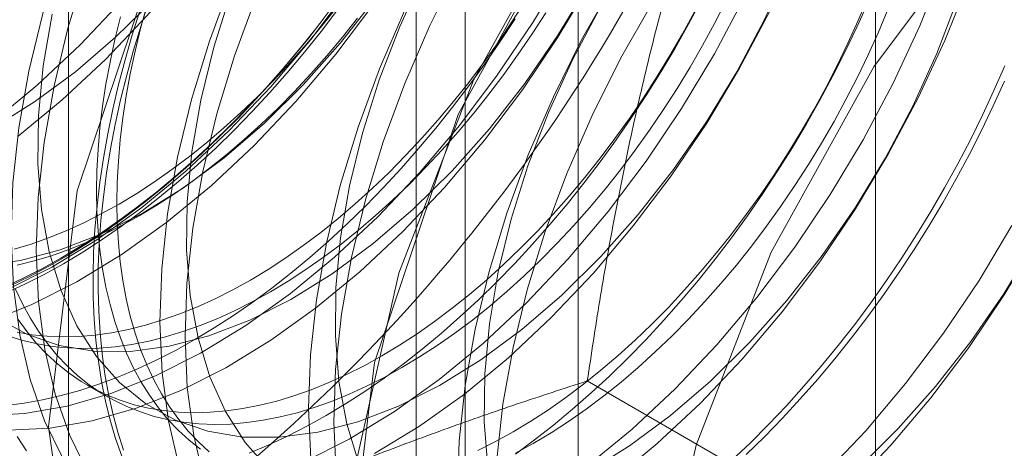
# Model space of a CAD drawing. Units: millimetres. Extents: x -245 to 3955, y -254 to 2716.
# Drawn here: x 3460 to 3463, y 2019 to 2020 of the extents above; entities that cross this region are included whole.
import ezdxf

# ---------------------------------------------------------------- set-up
doc = ezdxf.new("R2010")
doc.units = ezdxf.units.MM
doc.header["$LTSCALE"] = 2

msp = doc.modelspace()

# ---------------------------------------------------------------- linework, layer by layer
at = {"color": 7, "linetype": 'Continuous', "lineweight": 18}
for p, q in [((3462.6335, 1616.2029), (3462.6335, 2068.5665)), ((3461.5729, 1615.5906), (3461.5729, 2067.9542)), ((3459.7567, 2025.6731), (3459.7567, 1979.9468)), ((3461.1709, 1979.1304), (3461.1709, 2024.8567)), ((3460.9952, 2024.6117), (3460.9952, 1978.8854)), ((3461.1709, 1978.6405), (3461.1709, 2024.3668)), ((3459.7567, 2023.5504), (3459.7567, 1977.8241)), ((3459.823, 2018.8359), (3459.8952, 2018.7942)), ((3463.0098, 2018.0402), (3461.6059, 2018.8507))]:
    msp.add_line(p, q, dxfattribs=at)
at = {"color": 7, "linetype": 'Continuous', "lineweight": 18, "flags": 128}
for points in [[(3459.487, 2019.7743), (3459.6444, 2019.9038), (3459.7981, 2020.0476), (3459.9468, 2020.2044), (3460.0893, 2020.3729), (3460.2245, 2020.5518), (3460.3511, 2020.7396), (3460.4682, 2020.9347), (3460.5747, 2021.1354), (3460.6699, 2021.3402), (3460.7528, 2021.5473), (3460.8229, 2021.7551), (3460.8795, 2021.9617), (3460.9222, 2022.1655), (3460.9506, 2022.3648), (3460.9644, 2022.5579), (3460.9637, 2022.7433), (3460.9482, 2022.9194), (3460.9183, 2023.0847)], [(3459.5361, 2019.175), (3459.6967, 2019.2559), (3459.8575, 2019.3539), (3460.0173, 2019.4681), (3460.1747, 2019.5976), (3460.3284, 2019.7414), (3460.4771, 2019.8982), (3460.6197, 2020.0668), (3460.7548, 2020.2457), (3460.8814, 2020.4335), (3460.9985, 2020.6285), (3461.1051, 2020.8293), (3461.2002, 2021.0341), (3461.2832, 2021.2412), (3461.3532, 2021.4489), (3461.4098, 2021.6555), (3461.4525, 2021.8593), (3461.4809, 2022.0586), (3461.4948, 2022.2518), (3461.494, 2022.4372), (3461.4786, 2022.6132), (3461.4487, 2022.7786), (3461.4045, 2022.9318), (3461.3465, 2023.0716)], [(3459.5767, 2019.7225), (3459.7341, 2019.852), (3459.8878, 2019.9958), (3460.0365, 2020.1526), (3460.179, 2020.3212), (3460.3141, 2020.5001), (3460.4408, 2020.6878), (3460.5578, 2020.8829), (3460.6644, 2021.0837), (3460.7595, 2021.2885), (3460.8425, 2021.4956), (3460.9126, 2021.7033), (3460.9692, 2021.9099), (3461.0118, 2022.1137), (3461.0402, 2022.313), (3461.0541, 2022.5062), (3461.0533, 2022.6915), (3461.0379, 2022.8676), (3461.008, 2023.0329)], [(3459.4884, 2019.7532), (3459.6355, 2019.8445), (3459.7813, 2019.9521), (3459.9243, 2020.075), (3460.063, 2020.2119), (3460.196, 2020.3615), (3460.322, 2020.5222), (3460.4396, 2020.6923), (3460.5476, 2020.8701), (3460.645, 2021.0538), (3460.7307, 2021.2414), (3460.8039, 2021.4311), (3460.8638, 2021.621), (3460.9098, 2021.809), (3460.9414, 2021.9933), (3460.9582, 2022.1719), (3460.9602, 2022.343), (3460.9473, 2022.5049), (3460.9197, 2022.6558), (3460.8775, 2022.7943), (3460.8213, 2022.919), (3460.7516, 2023.0285)], [(3459.6849, 2018.6871), (3459.787, 2019.5282), (3460.0842, 2020.4125), (3460.5502, 2021.2614), (3461.1434, 2021.9994), (3461.8113, 2022.5609), (3462.4944, 2022.8962), (3463.132, 2022.9753), (3463.6676, 2022.7913), (3464.0535, 2022.3604), (3464.2554, 2021.7211), (3464.2554, 2020.9301), (3464.0535, 2020.0576), (3463.6676, 2019.1812), (3463.132, 2018.3788), (3462.4944, 2017.7217), (3461.8113, 2017.2683), (3461.1434, 2017.0587), (3460.5502, 2017.1118), (3460.0842, 2017.4227), (3459.787, 2017.9638), (3459.6849, 2018.6871)], [(3460.7456, 2018.0748), (3460.8477, 2018.9159), (3461.1449, 2019.8002), (3461.6108, 2020.6491), (3462.2041, 2021.3871), (3462.8719, 2021.9486), (3463.555, 2022.2839), (3464.1927, 2022.363), (3464.7283, 2022.179), (3465.1142, 2021.7481), (3465.3161, 2021.1088), (3465.3161, 2020.3178), (3465.1142, 2019.4453), (3464.7283, 2018.5689), (3464.1927, 2017.7665), (3463.555, 2017.1094), (3462.8719, 2016.656), (3462.2041, 2016.4464), (3461.6108, 2016.4995), (3461.1449, 2016.8104), (3460.8477, 2017.3515), (3460.7456, 2018.0748)], [(3463.0437, 2022.0552), (3462.5137, 2021.6777), (3462.0123, 2021.1775), (3461.5665, 2020.5816), (3461.2003, 2019.922), (3460.9335, 2019.2344), (3460.7805, 2018.5557), (3460.7494, 2017.9227), (3460.8421, 2017.3694), (3461.0534, 2016.9256), (3461.3721, 2016.6153), (3461.7808, 2016.4552), (3462.2577, 2016.454), (3462.7769, 2016.6116), (3463.3104, 2016.9196)], [(3460.6444, 2021.8938), (3460.4986, 2021.7309), (3460.3597, 2021.557), (3460.2287, 2021.3735), (3460.1067, 2021.1819), (3459.9947, 2020.9838), (3459.8938, 2020.7808), (3459.8046, 2020.5746), (3459.7281, 2020.367), (3459.6647, 2020.1596), (3459.615, 2019.9542), (3459.5794, 2019.7524), (3459.5582, 2019.556), (3459.5517, 2019.3665), (3459.5598, 2019.1856), (3459.5825, 2019.0147), (3459.6195, 2018.8553), (3459.6707, 2018.7087), (3459.7355, 2018.576)], [(3460.7341, 2021.842), (3460.5883, 2021.6792), (3460.4493, 2021.5053), (3460.3183, 2021.3217), (3460.1963, 2021.1301), (3460.0844, 2020.932), (3459.9835, 2020.729), (3459.8943, 2020.5229), (3459.8177, 2020.3152), (3459.7543, 2020.1078), (3459.7046, 2019.9024), (3459.6691, 2019.7006), (3459.6479, 2019.5042), (3459.6414, 2019.3148), (3459.6495, 2019.1338), (3459.6721, 2018.963), (3459.7092, 2018.8035), (3459.7604, 2018.6569), (3459.8252, 2018.5242)], [(3461.1748, 2021.5876), (3461.029, 2021.4248), (3460.89, 2021.2509), (3460.759, 2021.0674), (3460.637, 2020.8757), (3460.5251, 2020.6776), (3460.4241, 2020.4746), (3460.335, 2020.2685), (3460.2584, 2020.0608), (3460.195, 2019.8534), (3460.1453, 2019.648), (3460.1097, 2019.4462), (3460.0886, 2019.2498), (3460.082, 2019.0604), (3460.0901, 2018.8795), (3460.1128, 2018.7086), (3460.1499, 2018.5492)], [(3461.2644, 2021.5359), (3461.1186, 2021.373), (3460.9797, 2021.1991), (3460.8487, 2021.0156), (3460.7267, 2020.824), (3460.6147, 2020.6258), (3460.5138, 2020.4229), (3460.4246, 2020.2167), (3460.3481, 2020.0091), (3460.2847, 2019.8017), (3460.235, 2019.5962), (3460.1994, 2019.3945), (3460.1783, 2019.1981), (3460.1717, 2019.0086), (3460.1798, 2018.8277), (3460.2025, 2018.6568), (3460.2395, 2018.4974)], [(3461.2759, 2018.3809), (3461.2832, 2018.5708), (3461.3051, 2018.7675), (3461.3414, 2018.9695), (3461.3919, 2019.1751), (3461.456, 2019.3825), (3461.5332, 2019.5901), (3461.623, 2019.7962), (3461.7246, 2019.999), (3461.8371, 2020.1968), (3461.9595, 2020.388), (3462.091, 2020.5711), (3462.2304, 2020.7444), (3462.3765, 2020.9067), (3462.5281, 2021.0564), (3462.684, 2021.1925), (3462.8429, 2021.3137), (3463.0034, 2021.419), (3463.1643, 2021.5077)], [(3461.0746, 2021.4484), (3460.9416, 2021.2988), (3460.8156, 2021.1381), (3460.698, 2020.968), (3460.5899, 2020.7902), (3460.4925, 2020.6065), (3460.4068, 2020.4189), (3460.3336, 2020.2291), (3460.2738, 2020.0393), (3460.2278, 2019.8513), (3460.1962, 2019.667), (3460.1793, 2019.4884), (3460.1773, 2019.3173), (3460.1902, 2019.1554), (3460.2179, 2019.0045), (3460.2601, 2018.8659), (3460.3163, 2018.7413), (3460.386, 2018.6318), (3460.4684, 2018.5386)], [(3464.1043, 2021.4429), (3463.5743, 2021.0654), (3463.0729, 2020.5652), (3462.6271, 2019.9693), (3462.261, 2019.3097), (3461.9942, 2018.6221), (3461.8411, 2017.9434), (3461.8101, 2017.3104), (3461.9028, 2016.7571), (3462.1141, 2016.3133), (3462.4327, 2016.003), (3462.8415, 2015.8429), (3463.3183, 2015.8417), (3463.8375, 2015.9993), (3464.3711, 2016.3073), (3464.8903, 2016.7492), (3465.3671, 2017.301), (3465.7759, 2017.933), (3466.0945, 2018.6112)], [(3461.7051, 2021.2815), (3461.5593, 2021.1186), (3461.4203, 2020.9447), (3461.2893, 2020.7612), (3461.1673, 2020.5696), (3461.0554, 2020.3715), (3460.9544, 2020.1685), (3460.8653, 2019.9623), (3460.7887, 2019.7547), (3460.7253, 2019.5473), (3460.6756, 2019.3419), (3460.6401, 2019.1401), (3460.6189, 2018.9437), (3460.6124, 2018.7542), (3460.6204, 2018.5733)], [(3461.7948, 2021.2297), (3461.649, 2021.0669), (3461.51, 2020.893), (3461.379, 2020.7094), (3461.257, 2020.5178), (3461.1451, 2020.3197), (3461.0441, 2020.1167), (3460.955, 2019.9105), (3460.8784, 2019.7029), (3460.815, 2019.4955), (3460.7653, 2019.2901), (3460.7297, 2019.0883), (3460.7086, 2018.8919), (3460.702, 2018.7025), (3460.7101, 2018.5215)], [(3461.6049, 2021.1422), (3461.4719, 2020.9926), (3461.3459, 2020.832), (3461.2283, 2020.6619), (3461.1203, 2020.4841), (3461.0229, 2020.3004), (3460.9371, 2020.1127), (3460.864, 2019.923), (3460.8041, 2019.7331), (3460.7581, 2019.5451), (3460.7265, 2019.3609), (3460.7097, 2019.1823), (3460.7077, 2019.0112), (3460.7206, 2018.8493), (3460.7482, 2018.6983), (3460.7904, 2018.5598)], [(3462.2354, 2020.9753), (3462.0896, 2020.8125), (3461.9507, 2020.6386), (3461.8196, 2020.455), (3461.6977, 2020.2634), (3461.5857, 2020.0653), (3461.4848, 2019.8623), (3461.3956, 2019.6562), (3461.319, 2019.4485), (3461.2556, 2019.2411), (3461.206, 2019.0357), (3461.1704, 2018.8339), (3461.1492, 2018.6375), (3461.1427, 2018.4481)], [(3461.698, 2018.4979), (3461.8554, 2018.6274), (3462.0091, 2018.7712), (3462.1578, 2018.928), (3462.3003, 2019.0966), (3462.4355, 2019.2755), (3462.5621, 2019.4632), (3462.6792, 2019.6583), (3462.7857, 2019.8591), (3462.8809, 2020.0638), (3462.9638, 2020.271), (3463.0339, 2020.4787), (3463.0905, 2020.6853), (3463.1332, 2020.8891)], [(3462.1352, 2020.8361), (3462.0022, 2020.6865), (3461.8763, 2020.5258), (3461.7586, 2020.3557), (3461.6506, 2020.1779), (3461.5532, 2019.9942), (3461.4675, 2019.8066), (3461.3943, 2019.6168), (3461.3344, 2019.427), (3461.2885, 2019.239), (3461.2569, 2019.0547), (3461.24, 2018.8761), (3461.238, 2018.705), (3461.2509, 2018.5431)], [(3459.453, 2018.727), (3459.5994, 2018.7344), (3459.7513, 2018.7607), (3459.9074, 2018.8056), (3460.0664, 2018.8688), (3460.227, 2018.9497), (3460.3879, 2019.0477), (3460.5476, 2019.162), (3460.705, 2019.2915), (3460.8587, 2019.4353), (3461.0075, 2019.5921), (3461.15, 2019.7606), (3461.2851, 2019.9395), (3461.4118, 2020.1273), (3461.5288, 2020.3224)], [(3459.6975, 2020.1574), (3459.6659, 2019.9732), (3459.649, 2019.7946), (3459.647, 2019.6235), (3459.6599, 2019.4616), (3459.6876, 2019.3106), (3459.7297, 2019.1721), (3459.7859, 2019.0475), (3459.8556, 2018.938), (3459.9381, 2018.8447), (3460.0324, 2018.7687), (3460.1377, 2018.7108), (3460.2529, 2018.6714), (3460.3767, 2018.651), (3460.508, 2018.6499), (3460.6453, 2018.668), (3460.7873, 2018.7051), (3460.9325, 2018.7609), (3461.0794, 2018.8348), (3461.2265, 2018.926), (3461.3723, 2019.0336), (3461.5153, 2019.1565), (3461.654, 2019.2935), (3461.787, 2019.443), (3461.913, 2019.6037), (3462.0306, 2019.7738), (3462.1386, 2019.9516), (3462.236, 2020.1353), (3462.3217, 2020.323)], [(3461.6083, 2018.5496), (3461.7657, 2018.6792), (3461.9194, 2018.823), (3462.0681, 2018.9798), (3462.2106, 2019.1483), (3462.3458, 2019.3272), (3462.4724, 2019.515), (3462.5895, 2019.7101), (3462.696, 2019.9108), (3462.7912, 2020.1156), (3462.8741, 2020.3227)], [(3459.5427, 2018.6752), (3459.6891, 2018.6827), (3459.841, 2018.709), (3459.9971, 2018.7539), (3460.1561, 2018.8171), (3460.3167, 2018.898), (3460.4775, 2018.996), (3460.6373, 2019.1102), (3460.7947, 2019.2397), (3460.9484, 2019.3835), (3461.0971, 2019.5403), (3461.2397, 2019.7089), (3461.3748, 2019.8878), (3461.5014, 2020.0755), (3461.6185, 2020.2706)], [(3459.5021, 2019.0749), (3459.6074, 2019.0169), (3459.7226, 2018.9775), (3459.8464, 2018.9572), (3459.9777, 2018.956), (3460.115, 2018.9741), (3460.257, 2019.0112), (3460.4022, 2019.067), (3460.5491, 2019.1409), (3460.6962, 2019.2321), (3460.8419, 2019.3398), (3460.9849, 2019.4627), (3461.1236, 2019.5996), (3461.2567, 2019.7492), (3461.3826, 2019.9099), (3461.5002, 2020.08), (3461.6083, 2020.2578)], [(3459.4473, 2019.2622), (3459.5847, 2019.2803), (3459.7267, 2019.3174), (3459.8718, 2019.3732), (3460.0187, 2019.4471), (3460.1658, 2019.5383), (3460.3116, 2019.6459), (3460.4546, 2019.7688), (3460.5933, 2019.9058), (3460.7263, 2020.0553), (3460.8523, 2020.216)], [(3459.4668, 2019.06), (3459.6258, 2019.1232), (3459.7863, 2019.2041), (3459.9472, 2019.3021), (3460.107, 2019.4163), (3460.2644, 2019.5459), (3460.4181, 2019.6897), (3460.5668, 2019.8465), (3460.7093, 2020.015), (3460.8445, 2020.1939)], [(3459.9525, 2018.6038), (3459.932, 2018.668), (3459.914, 2018.7345), (3459.8987, 2018.8034), (3459.8859, 2018.8743), (3459.8759, 2018.9473), (3459.8685, 2019.0222), (3459.8638, 2019.099), (3459.8618, 2019.1775), (3459.8624, 2019.2575), (3459.8658, 2019.339), (3459.8718, 2019.4219), (3459.8806, 2019.5059), (3459.892, 2019.5911), (3459.906, 2019.6772), (3459.9227, 2019.7641), (3459.9419, 2019.8517), (3459.9637, 2019.9399), (3459.9881, 2020.0285), (3460.015, 2020.1173), (3460.0443, 2020.2064)], [(3460.4046, 2019.2102), (3460.4676, 2019.2481), (3460.5305, 2019.2891), (3460.5932, 2019.333), (3460.6555, 2019.3797), (3460.7174, 2019.4293), (3460.7787, 2019.4815), (3460.8394, 2019.5364), (3460.8993, 2019.5937), (3460.9582, 2019.6535), (3461.0162, 2019.7155), (3461.0731, 2019.7797), (3461.1288, 2019.846), (3461.1831, 2019.9142), (3461.2361, 2019.9843), (3461.2876, 2020.056), (3461.3374, 2020.1293), (3461.3856, 2020.2041)], [(3460.5967, 2018.5627), (3460.7573, 2018.6436), (3460.9182, 2018.7416), (3461.078, 2018.8558), (3461.2354, 2018.9853), (3461.3891, 2019.1291), (3461.5378, 2019.2859), (3461.6803, 2019.4545), (3461.8155, 2019.6334), (3461.9421, 2019.8211), (3462.0592, 2020.0162), (3462.1657, 2020.217)], [(3460.6748, 2018.7276), (3460.7438, 2018.7689), (3460.8127, 2018.8134), (3460.8813, 2018.8607), (3460.9497, 2018.911), (3461.0176, 2018.9642), (3461.085, 2019.0201), (3461.1518, 2019.0786), (3461.2178, 2019.1397), (3461.2831, 2019.2033), (3461.3474, 2019.2693), (3461.4106, 2019.3375), (3461.4728, 2019.408), (3461.5337, 2019.4805), (3461.5934, 2019.555), (3461.6516, 2019.6313), (3461.7083, 2019.7094), (3461.7635, 2019.789), (3461.817, 2019.8702), (3461.8688, 2019.9527), (3461.9187, 2020.0365), (3461.9668, 2020.1214), (3462.0129, 2020.2073)], [(3460.9451, 2018.8982), (3461.0081, 2018.9361), (3461.071, 2018.977), (3461.1337, 2019.0209), (3461.1961, 2019.0677), (3461.258, 2019.1172), (3461.3193, 2019.1695), (3461.3799, 2019.2243), (3461.4398, 2019.2817), (3461.4988, 2019.3414), (3461.5568, 2019.4035), (3461.6136, 2019.4677), (3461.6693, 2019.534), (3461.7237, 2019.6022), (3461.7766, 2019.6722), (3461.8281, 2019.744), (3461.878, 2019.8173), (3461.9262, 2019.892), (3461.9726, 2019.9681), (3462.0172, 2020.0453), (3462.0598, 2020.1235), (3462.1004, 2020.2026)], [(3461.3412, 2018.6695), (3461.4042, 2018.7074), (3461.4671, 2018.7484), (3461.5298, 2018.7923), (3461.5922, 2018.839), (3461.6541, 2018.8886), (3461.7154, 2018.9408), (3461.776, 2018.9957), (3461.8359, 2019.053), (3461.8949, 2019.1128), (3461.9529, 2019.1748), (3462.0097, 2019.239), (3462.0654, 2019.3053), (3462.1198, 2019.3735), (3462.1727, 2019.4436), (3462.2242, 2019.5153), (3462.2741, 2019.5886), (3462.3223, 2019.6634), (3462.3687, 2019.7394), (3462.4133, 2019.8166), (3462.4559, 2019.8948), (3462.4965, 2019.974), (3462.5351, 2020.0538), (3462.5715, 2020.1342), (3462.6057, 2020.2151)], [(3461.3497, 2018.5904), (3461.418, 2018.6407), (3461.4859, 2018.6938), (3461.5533, 2018.7497), (3461.6201, 2018.8082), (3461.6862, 2018.8694), (3461.7514, 2018.933), (3461.8157, 2018.9989), (3461.8789, 2019.0672), (3461.9411, 2019.1376), (3462.002, 2019.2102), (3462.0617, 2019.2846), (3462.1199, 2019.361), (3462.1766, 2019.439), (3462.2318, 2019.5187), (3462.2853, 2019.5999), (3462.3371, 2019.6824), (3462.3871, 2019.7662), (3462.4351, 2019.8511), (3462.4812, 2019.9369), (3462.5253, 2020.0237), (3462.5672, 2020.1111), (3462.607, 2020.1992)], [(3461.6097, 2018.5286), (3461.7568, 2018.6198), (3461.9026, 2018.7275), (3462.0456, 2018.8504), (3462.1843, 2018.9873), (3462.3173, 2019.1369), (3462.4433, 2019.2976), (3462.5609, 2019.4677), (3462.669, 2019.6455), (3462.7663, 2019.8291), (3462.8521, 2020.0168), (3462.9252, 2020.2065)], [(3460.6989, 2020.1855), (3460.6411, 2020.1097), (3460.5819, 2020.0357), (3460.5214, 2019.9638), (3460.4597, 2019.8938), (3460.3969, 2019.8261), (3460.333, 2019.7606), (3460.2683, 2019.6974), (3460.2027, 2019.6367), (3460.1364, 2019.5786), (3460.0695, 2019.5232), (3460.0021, 2019.4704), (3459.9342, 2019.4205), (3459.8661, 2019.3734), (3459.7977, 2019.3293), (3459.7292, 2019.2883)], [(3459.7382, 2019.2683), (3459.8072, 2019.3096), (3459.8761, 2019.3541), (3459.9447, 2019.4015), (3460.0131, 2019.4518), (3460.081, 2019.5049), (3460.1484, 2019.5608), (3460.2152, 2019.6193), (3460.2812, 2019.6804), (3460.3464, 2019.744), (3460.4107, 2019.81), (3460.474, 2019.8783), (3460.5362, 2019.9487), (3460.5971, 2020.0212), (3460.6567, 2020.0957), (3460.7149, 2020.172)], [(3459.9458, 2018.583), (3459.924, 2018.646), (3459.9047, 2018.7114), (3459.888, 2018.779), (3459.874, 2018.8489), (3459.8626, 2018.9209), (3459.8539, 2018.9949), (3459.8478, 2019.0708), (3459.8445, 2019.1484), (3459.8438, 2019.2277), (3459.8458, 2019.3085), (3459.8505, 2019.3906), (3459.8579, 2019.4741), (3459.868, 2019.5587), (3459.8807, 2019.6444), (3459.896, 2019.7309), (3459.914, 2019.8182), (3459.9346, 2019.9061), (3459.9577, 2019.9945), (3459.9833, 2020.0832), (3460.0114, 2020.1722)], [(3460.2581, 2018.5984), (3460.2196, 2018.6337), (3460.1832, 2018.6721), (3460.149, 2018.7135), (3460.1171, 2018.7579), (3460.0875, 2018.8051), (3460.0603, 2018.8551), (3460.0356, 2018.9078), (3460.0133, 2018.963), (3459.9936, 2019.0208), (3459.9764, 2019.0809), (3459.9618, 2019.1433), (3459.9499, 2019.2079), (3459.9405, 2019.2745), (3459.9339, 2019.343), (3459.9298, 2019.4133), (3459.9285, 2019.4853), (3459.9298, 2019.5589), (3459.9339, 2019.6338), (3459.9405, 2019.7101), (3459.9499, 2019.7874), (3459.9618, 2019.8658), (3459.9764, 2019.945), (3459.9936, 2020.025), (3460.0133, 2020.1055), (3460.0356, 2020.1865)], [(3459.9363, 2019.4806), (3459.9993, 2019.5185), (3460.0622, 2019.5594), (3460.1249, 2019.6033), (3460.1872, 2019.6501), (3460.2491, 2019.6996), (3460.3104, 2019.7519), (3460.3711, 2019.8067), (3460.431, 2019.8641), (3460.4899, 2019.9238), (3460.5479, 2019.9859), (3460.6048, 2020.0501), (3460.6605, 2020.1164), (3460.7148, 2020.1846)], [(3460.4768, 2019.1685), (3460.5398, 2019.2064), (3460.6027, 2019.2474), (3460.6654, 2019.2913), (3460.7278, 2019.338), (3460.7896, 2019.3876), (3460.851, 2019.4398), (3460.9116, 2019.4947), (3460.9715, 2019.552), (3461.0305, 2019.6118), (3461.0884, 2019.6738), (3461.1453, 2019.738), (3461.201, 2019.8043), (3461.2554, 2019.8726), (3461.3083, 2019.9426), (3461.3598, 2020.0143), (3461.4097, 2020.0876), (3461.4579, 2020.1624)], [(3460.847, 2018.5918), (3461.0079, 2018.6898), (3461.1677, 2018.804), (3461.325, 2018.9336), (3461.4787, 2019.0773), (3461.6275, 2019.2342), (3461.77, 2019.4027), (3461.9051, 2019.5816), (3462.0318, 2019.7694), (3462.1488, 2019.9644), (3462.2554, 2020.1652)], [(3460.8729, 2018.9398), (3460.9359, 2018.9778), (3460.9988, 2019.0187), (3461.0615, 2019.0626), (3461.1239, 2019.1094), (3461.1857, 2019.1589), (3461.2471, 2019.2112), (3461.3077, 2019.266), (3461.3676, 2019.3234), (3461.4266, 2019.3831), (3461.4845, 2019.4452), (3461.5414, 2019.5094), (3461.5971, 2019.5757), (3461.6515, 2019.6439), (3461.7044, 2019.7139), (3461.7559, 2019.7857), (3461.8058, 2019.859), (3461.8539, 2019.9337), (3461.9004, 2020.0098), (3461.9449, 2020.087), (3461.9876, 2020.1652)], [(3462.6779, 2020.1734), (3462.6437, 2020.0926), (3462.6073, 2020.0121), (3462.5688, 2019.9323), (3462.5281, 2019.8532), (3462.4855, 2019.7749), (3462.4409, 2019.6977), (3462.3945, 2019.6217), (3462.3463, 2019.5469), (3462.2964, 2019.4736), (3462.245, 2019.4019), (3462.192, 2019.3318), (3462.1376, 2019.2636), (3462.082, 2019.1973), (3462.0251, 2019.1331), (3461.9671, 2019.0711), (3461.9081, 2019.0113), (3461.8483, 2018.954), (3461.7876, 2018.8991), (3461.7263, 2018.8469), (3461.6644, 2018.7973), (3461.602, 2018.7506), (3461.5394, 2018.7067), (3461.4765, 2018.6657), (3461.4134, 2018.6278)], [(3460.6681, 2020.144), (3460.6091, 2020.0686), (3460.5488, 2019.9951), (3460.4873, 2019.9236), (3460.4245, 2019.8542), (3460.3607, 2019.7871), (3460.296, 2019.7223), (3460.2303, 2019.6599), (3460.1639, 2019.6001), (3460.0968, 2019.5429), (3460.0291, 2019.4883), (3459.961, 2019.4366), (3459.8925, 2019.3878), (3459.8237, 2019.3418), (3459.7547, 2019.2989), (3459.6858, 2019.2591), (3459.6168, 2019.2224), (3459.5481, 2019.1889)], [(3459.9411, 2020.1472), (3459.9214, 2020.0667), (3459.9042, 2019.9867), (3459.8896, 2019.9075), (3459.8776, 2019.8291), (3459.8683, 2019.7517), (3459.8616, 2019.6755), (3459.8576, 2019.6006), (3459.8563, 2019.527), (3459.8576, 2019.455), (3459.8616, 2019.3847), (3459.8683, 2019.3161), (3459.8776, 2019.2495), (3459.8896, 2019.185), (3459.9042, 2019.1226), (3459.9214, 2019.0625), (3459.9411, 2019.0047), (3459.9634, 2018.9495), (3459.9881, 2018.8968), (3460.0153, 2018.8468), (3460.0449, 2018.7996), (3460.0768, 2018.7552), (3460.1109, 2018.7138), (3460.1473, 2018.6754), (3460.1859, 2018.64), (3460.2265, 2018.6079)], [(3460.0085, 2019.4389), (3460.0715, 2019.4768), (3460.1344, 2019.5177), (3460.1971, 2019.5616), (3460.2594, 2019.6084), (3460.3213, 2019.658), (3460.3827, 2019.7102), (3460.4433, 2019.765), (3460.5032, 2019.8224), (3460.5621, 2019.8821), (3460.6201, 2019.9442), (3460.677, 2020.0084), (3460.7327, 2020.0747), (3460.787, 2020.1429)], [(3460.2065, 2018.9979), (3460.2755, 2019.0393), (3460.3444, 2019.0837), (3460.413, 2019.1311), (3460.4814, 2019.1814), (3460.5493, 2019.2345), (3460.6167, 2019.2904), (3460.6835, 2019.3489), (3460.7495, 2019.4101), (3460.8147, 2019.4737), (3460.879, 2019.5396), (3460.9423, 2019.6079), (3461.0045, 2019.6783), (3461.0654, 2019.7509), (3461.125, 2019.8253), (3461.1833, 2019.9017), (3461.24, 2019.9797), (3461.2952, 2020.0594), (3461.3487, 2020.1406)], [(3463.0944, 2019.973), (3463.0557, 2019.8847), (3463.0148, 2019.797), (3462.9718, 2019.7098), (3462.9267, 2019.6235), (3462.8796, 2019.5381), (3462.8306, 2019.4538), (3462.7798, 2019.3706), (3462.7271, 2019.2887), (3462.6727, 2019.2083), (3462.6168, 2019.1294), (3462.5593, 2019.0522), (3462.5003, 2018.9768), (3462.44, 2018.9033), (3462.3785, 2018.8318), (3462.3158, 2018.7624), (3462.252, 2018.6953), (3462.1872, 2018.6305), (3462.1215, 2018.5681)], [(3463.0933, 2019.9184), (3463.0535, 2019.8304), (3463.0115, 2019.7429), (3462.9675, 2019.6562), (3462.9214, 2019.5703), (3462.8733, 2019.4854), (3462.8234, 2019.4017), (3462.7716, 2019.3191), (3462.7181, 2019.238), (3462.6629, 2019.1583), (3462.6062, 2019.0802), (3462.5479, 2019.0039), (3462.4883, 2018.9294), (3462.4274, 2018.8569), (3462.3652, 2018.7865), (3462.302, 2018.7182), (3462.2377, 2018.6522), (3462.1724, 2018.5886)], [(3459.5621, 2019.3199), (3459.6234, 2019.3384), (3459.6853, 2019.3603), (3459.7477, 2019.3856), (3459.8103, 2019.414), (3459.8732, 2019.4457), (3459.9363, 2019.4806)], [(3459.5737, 2019.263), (3459.6343, 2019.2782), (3459.6956, 2019.2968), (3459.7575, 2019.3187), (3459.8199, 2019.3439), (3459.8826, 2019.3723), (3459.9455, 2019.404), (3460.0085, 2019.4389)], [(3462.4497, 2018.5168), (3462.5985, 2018.6736), (3462.741, 2018.8422), (3462.8761, 2019.0211), (3463.0027, 2019.2088), (3463.1198, 2019.4039)], [(3462.5394, 2018.465), (3462.6881, 2018.6219), (3462.8306, 2018.7904), (3462.9658, 2018.9693), (3463.0924, 2019.1571), (3463.2095, 2019.3521)], [(3462.5759, 2018.5442), (3462.7146, 2018.6812), (3462.8477, 2018.8307), (3462.9736, 2018.9914), (3463.0912, 2019.1615), (3463.1993, 2019.3393)], [(3459.7292, 2019.2883), (3459.6608, 2019.2503), (3459.5924, 2019.2154), (3459.5242, 2019.1838)], [(3459.5317, 2019.163), (3459.6004, 2019.1949), (3459.6692, 2019.23), (3459.7382, 2019.2683)], [(3459.5731, 2019.0242), (3459.626, 2019.0153), (3459.6804, 2019.0099), (3459.7361, 2019.0079), (3459.7929, 2019.0093), (3459.8509, 2019.0142), (3459.9099, 2019.0226), (3459.9698, 2019.0343), (3460.0304, 2019.0495), (3460.0917, 2019.0681), (3460.1536, 2019.09), (3460.216, 2019.1152), (3460.2787, 2019.1437), (3460.3416, 2019.1754), (3460.4046, 2019.2102)], [(3459.5673, 2019.1781), (3459.592, 2019.1255), (3459.6192, 2019.0755), (3459.6488, 2019.0283), (3459.6807, 2018.9839), (3459.7148, 2018.9425), (3459.7512, 2018.904), (3459.7898, 2018.8687), (3459.8304, 2018.8365), (3459.8731, 2018.8075), (3459.9176, 2018.7818), (3459.9641, 2018.7593), (3460.0123, 2018.7402), (3460.0621, 2018.7245), (3460.1136, 2018.7122), (3460.1666, 2018.7033), (3460.2209, 2018.6978), (3460.2766, 2018.6958), (3460.3335, 2018.6973), (3460.3915, 2018.7022), (3460.4504, 2018.7105), (3460.5103, 2018.7223), (3460.5709, 2018.7375), (3460.6323, 2018.756), (3460.6942, 2018.778), (3460.7565, 2018.8032), (3460.8192, 2018.8316), (3460.8821, 2018.8633), (3460.9451, 2018.8982)], [(3459.5439, 2019.0106), (3459.5938, 2018.9949), (3459.6453, 2018.9825), (3459.6982, 2018.9736), (3459.7526, 2018.9682), (3459.8083, 2018.9662), (3459.8652, 2018.9676), (3459.9231, 2018.9725), (3459.9821, 2018.9809), (3460.042, 2018.9927), (3460.1026, 2019.0078), (3460.164, 2019.0264), (3460.2258, 2019.0483), (3460.2882, 2019.0735), (3460.3509, 2019.102), (3460.4138, 2019.1337), (3460.4768, 2019.1685)], [(3459.5765, 2019.0699), (3459.6084, 2019.0256), (3459.6426, 2018.9842), (3459.679, 2018.9457), (3459.7176, 2018.9104), (3459.7582, 2018.8782), (3459.8008, 2018.8492), (3459.8454, 2018.8235), (3459.8918, 2018.801), (3459.94, 2018.7819), (3459.9899, 2018.7662), (3460.0414, 2018.7539), (3460.0943, 2018.745), (3460.1487, 2018.7395), (3460.2044, 2018.7375), (3460.2613, 2018.739), (3460.3192, 2018.7439), (3460.3782, 2018.7522), (3460.4381, 2018.764), (3460.4987, 2018.7792), (3460.5601, 2018.7977), (3460.6219, 2018.8196), (3460.6843, 2018.8449), (3460.747, 2018.8733), (3460.8099, 2018.905), (3460.8729, 2018.9398)], [(3459.534, 2018.7632), (3459.5983, 2018.7714), (3459.6635, 2018.7831), (3459.7296, 2018.7983), (3459.7964, 2018.8168), (3459.8638, 2018.8388), (3459.9317, 2018.8641), (3460, 2018.8927), (3460.0687, 2018.9246), (3460.1376, 2018.9597), (3460.2065, 2018.9979)], [(3460.4, 2018.5937), (3460.4684, 2018.6223), (3460.537, 2018.6542), (3460.6059, 2018.6893), (3460.6748, 2018.7276)], [(3459.5736, 2018.6533), (3459.6065, 2018.6023)], [(3461.2153, 2018.603), (3461.2782, 2018.6347), (3461.3412, 2018.6695)], [(3461.4134, 2018.6278), (3461.3504, 2018.593)]]:
    msp.add_lwpolyline(points, dxfattribs=at)
at = {"color": 7, "linetype": 'Continuous', "lineweight": 18}
for centre in [(3456.4134, 2023.2202), (3458.3226, 2022.118)]:
    msp.add_arc(centre, 6.134, 302.62208, 339.78878, dxfattribs=at)
for points, knots in [([(3461.6059, 2018.8507), (3461.6203, 2018.9461), (3461.6491, 2019.137), (3461.6998, 2019.4221), (3461.7568, 2019.706), (3461.8216, 2019.9893), (3461.8946, 2020.2712), (3461.9768, 2020.5516), (3462.0674, 2020.829), (3462.1356, 2021.0103), (3462.1697, 2021.101)], [0, 0, 0, 0, 0.123627, 0.247252, 0.371298, 0.49534, 0.621101, 0.746858, 0.87343, 1, 1, 1, 1]), ([(3463.0098, 2018.0402), (3463.0612, 2018.1143), (3463.164, 2018.2625), (3463.3125, 2018.4911), (3463.4563, 2018.7249), (3463.5949, 2018.9656), (3463.7273, 2019.2132), (3463.853, 2019.4685), (3463.9714, 2019.7299), (3464.0431, 2019.9092), (3464.0789, 2019.9988)], [0, 0, 0, 0, 0.123627, 0.247252, 0.371298, 0.49534, 0.621101, 0.746858, 0.87343, 1, 1, 1, 1]), ([(3459.7203, 2018.0538), (3459.7953, 2018.096), (3459.9456, 2018.1805), (3460.1757, 2018.2959), (3460.4054, 2018.4025), (3460.6338, 2018.5005), (3460.8686, 2018.5942), (3461.1095, 2018.6836), (3461.3553, 2018.7695), (3461.5223, 2018.8236), (3461.6059, 2018.8507)], [0, 0, 0, 0, 0.134059, 0.268388, 0.389704, 0.511066, 0.632394, 0.754915, 0.877467, 1, 1, 1, 1])]:
    msp.add_open_spline(points, degree=3, knots=knots, dxfattribs=at)

doc.saveas('drawing.dxf')
